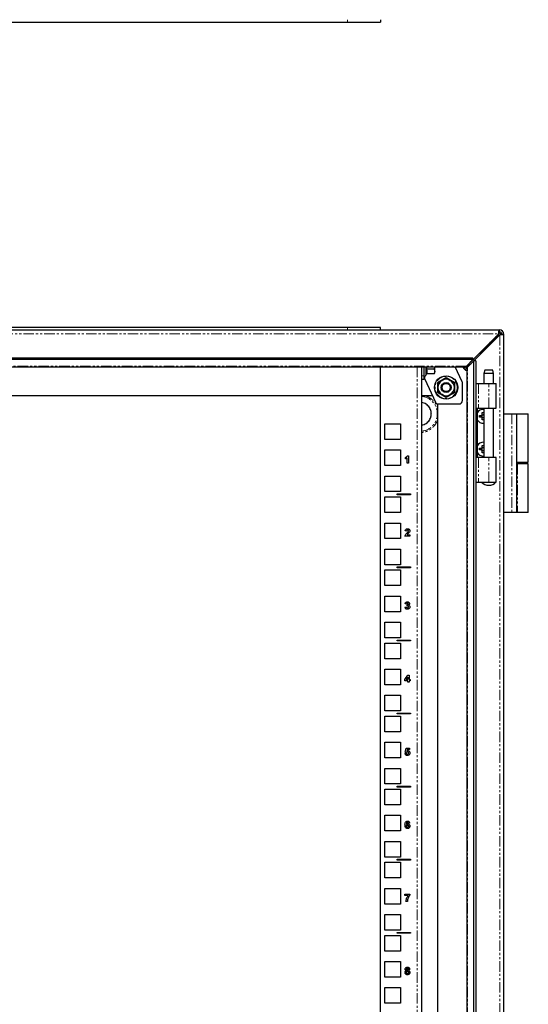
# Model space of a CAD drawing. Units: millimetres. Extents: x -156 to 1250, y -1578 to 1344.
# Drawn here: x 155 to 464, y -986 to -387 of the extents above; entities that cross this region are included whole.
import ezdxf

# ---------------------------------------------------------------- set-up
doc = ezdxf.new("R2010")
doc.units = ezdxf.units.MM
doc.linetypes.add('PHANTOM', pattern=[12.7, 6.35, -1.27, 1.27, -1.27, 1.27, -1.27])

msp = doc.modelspace()

# ---------------------------------------------------------------- linework, layer by layer
at = {"color": 7, "linetype": 'Continuous', "lineweight": 25}
for p, q in [((-55.75, -388.99), (354.25, -388.99)), ((354.25, -388.99), (374.25, -388.99)), ((374.25, -387.49), (374.25, -388.99)), ((354.27, -574.71), (-55.73, -574.71)), ((374.27, -574.71), (354.27, -574.71)), ((374.27, -576.21), (374.27, -574.71)), ((-148.03, -576.21), (446.57, -576.21)), ((446.24, -578.61), (428.64, -596.21)), ((429.27, -596.84), (446.87, -579.24)), ((444.36, -580.48), (444.98, -580.11)), ((445.86, -579.23), (444.98, -580.11)), ((445.37, -580.5), (446.24, -579.62)), ((445.67, -579.21), (445.64, -579.21)), ((445.67, -579.17), (445.67, -579.21)), ((446.27, -579.84), (446.27, -579.81)), ((446.57, -576.21), (446.57, -577.41)), ((446.57, -576.21), (446.87, -576.21)), ((446.57, -577.41), (446.87, -577.41)), ((448.07, -578.61), (448.07, -578.91)), ((448.07, -578.91), (449.27, -578.91)), ((449.27, -578.61), (449.27, -578.91)), ((449.27, -578.91), (449.27, -1573.51)), ((440.72, -584.69), (435.1, -590.31)), ((435.17, -590.38), (440.79, -584.76)), ((440.7, -584.71), (440.77, -584.71)), ((440.72, -584.69), (441.18, -583.67)), ((440.77, -584.71), (440.77, -584.78)), ((443.07, -582.02), (441.82, -583.27)), ((441.82, -583.03), (441.82, -583.27)), ((442.21, -583.66), (443.46, -582.4)), ((442.21, -583.66), (442.45, -583.66)), ((443.07, -582.02), (443.07, -581.77)), ((443.71, -582.4), (443.46, -582.4)), ((434.53, -590.31), (435.1, -590.31)), ((435.17, -590.38), (435.17, -590.95)), ((-131.9, -593.23), (430.45, -593.23)), ((430.45, -594.27), (-131.9, -594.27)), ((-127.9, -598.61), (426.45, -598.61)), ((374.27, -1553.81), (374.27, -598.61)), ((399.27, -598.61), (399.27, -604.21)), ((400.77, -598.61), (400.77, -604.21)), ((407.16, -598.61), (406.93, -600.09)), ((407.37, -601.54), (407.37, -598.61)), ((424.09, -607.81), (419.86, -598.61)), ((426.24, -598.61), (425.14, -599.7)), ((426.6, -598.28), (430.45, -594.27)), ((431.21, -595.03), (427.19, -598.88)), ((428.64, -596.21), (428.43, -596.37)), ((429.11, -597.04), (429.27, -596.84)), ((430.45, -594.27), (430.45, -593.23)), ((431.21, -1557.38), (431.21, -595.03)), ((432.25, -595.03), (431.21, -595.03)), ((432.25, -595.03), (432.25, -1557.38)), ((399.27, -604.21), (399.27, -606.21)), ((400.77, -604.21), (400.77, -606.21)), ((401.84, -603.94), (402.07, -603.3)), ((402.07, -603.3), (402.11, -603.12)), ((406.93, -600.09), (402.49, -600.09)), ((406.93, -602.98), (402.49, -602.98)), ((406.93, -600.09), (407.37, -601.54)), ((407.37, -601.54), (406.93, -602.98)), ((406.93, -602.98), (407.37, -602.21)), ((407.37, -602.21), (407.37, -601.54)), ((425.78, -600.34), (426.87, -599.24)), ((426.87, -599.03), (426.87, -1553.38)), ((437.73, -600.71), (437.19, -602.71)), ((437.19, -602.71), (437.19, -608.71)), ((443.19, -602.71), (437.19, -602.71)), ((440.19, -600.71), (437.73, -600.71)), ((442.65, -600.71), (440.19, -600.71)), ((443.19, -602.71), (442.65, -600.71)), ((443.19, -608.71), (443.19, -602.71)), ((399.27, -606.21), (399.27, -1546.21)), ((399.27, -606.21), (400.77, -606.21)), ((401.37, -606.21), (400.77, -606.21)), ((401.37, -606.21), (407.74, -620.04)), ((424.27, -619.21), (424.27, -608.64)), ((432.25, -608.71), (434.05, -608.71)), ((434.05, -608.71), (440.17, -608.71)), ((440.17, -608.71), (444.8, -608.71)), ((444.8, -623.71), (444.8, -608.71)), ((374.27, -616.21), (-75.73, -616.21)), ((404.27, -616.21), (399.27, -616.21)), ((409.27, -1531.21), (409.27, -621.21)), ((409.55, -621.21), (422.27, -621.21)), ((432.25, -623.71), (434.05, -623.71)), ((433.12, -623.71), (433.12, -653.71)), ((434.05, -623.71), (440.17, -623.71)), ((434.57, -628.19), (435.88, -628.19)), ((434.57, -629.22), (434.57, -628.19)), ((435.82, -629.22), (435.82, -628.19)), ((436.26, -626.51), (437.19, -626.51)), ((436.26, -627.82), (436.26, -626.51)), ((436.26, -627.76), (437.19, -627.76)), ((437.19, -623.71), (437.19, -653.71)), ((440.17, -623.71), (444.8, -623.71)), ((443.19, -653.71), (443.19, -623.71)), ((449.27, -627.21), (454.27, -627.21)), ((454.27, -627.21), (457.27, -627.21)), ((457.27, -687.21), (457.27, -627.21)), ((457.27, -627.21), (464.27, -627.21)), ((464.27, -656.71), (464.27, -627.21)), ((377.02, -642.81), (377.02, -633.31)), ((377.02, -633.31), (386.52, -633.31)), ((386.52, -633.31), (386.52, -642.81)), ((435.88, -629.22), (434.57, -629.22)), ((436.26, -630.91), (436.26, -629.59)), ((437.19, -629.65), (436.26, -629.65)), ((437.19, -630.91), (436.26, -630.91)), ((386.52, -642.81), (377.02, -642.81)), ((436.26, -646.51), (437.19, -646.51)), ((436.26, -647.82), (436.26, -646.51)), ((377.02, -658.68), (377.02, -649.18)), ((377.02, -649.18), (386.52, -649.18)), ((386.52, -649.18), (386.52, -658.68)), ((390.75, -652.68), (391.45, -652.68)), ((391.45, -652.68), (391.45, -657.18)), ((434.57, -648.19), (435.88, -648.19)), ((434.57, -649.22), (434.57, -648.19)), ((435.88, -649.22), (434.57, -649.22)), ((435.82, -649.22), (435.82, -648.19)), ((436.26, -647.76), (437.19, -647.76)), ((436.26, -650.91), (436.26, -649.59)), ((437.19, -649.65), (436.26, -649.65)), ((437.19, -650.91), (436.26, -650.91)), ((386.52, -658.68), (377.02, -658.68)), ((389.48, -654.7), (389.48, -653.84)), ((390.58, -657.18), (390.58, -653.98)), ((391.45, -657.18), (390.58, -657.18)), ((434.05, -653.71), (432.25, -653.71)), ((440.17, -653.71), (434.05, -653.71)), ((444.8, -653.71), (440.17, -653.71)), ((444.8, -668.71), (444.8, -653.71)), ((457.27, -656.71), (464.27, -656.71)), ((457.74, -657.71), (457.27, -657.71)), ((464.27, -657.71), (457.74, -657.71)), ((464.27, -687.21), (464.27, -657.71)), ((377.02, -674.56), (377.02, -665.06)), ((377.02, -665.06), (386.52, -665.06)), ((386.52, -665.06), (386.52, -674.56)), ((432.25, -668.71), (434.05, -668.71)), ((434.05, -668.71), (440.17, -668.71)), ((440.17, -668.71), (444.8, -668.71)), ((386.52, -674.56), (377.02, -674.56)), ((384.52, -675.91), (392.52, -675.91)), ((384.52, -676.41), (384.52, -675.91)), ((392.52, -676.41), (384.52, -676.41)), ((392.52, -675.91), (392.52, -676.41)), ((377.02, -687.26), (377.02, -677.76)), ((377.02, -677.76), (386.52, -677.76)), ((386.52, -677.76), (386.52, -687.26)), ((386.52, -687.26), (377.02, -687.26)), ((454.27, -687.21), (449.27, -687.21)), ((457.27, -687.21), (454.27, -687.21)), ((457.74, -687.21), (457.27, -687.21)), ((464.27, -687.21), (457.74, -687.21)), ((377.02, -703.13), (377.02, -693.63)), ((377.02, -693.63), (386.52, -693.63)), ((386.52, -693.63), (386.52, -703.13)), ((390.23, -698.57), (389.37, -698.49)), ((386.52, -703.13), (377.02, -703.13)), ((392.2, -701.63), (389.25, -701.63)), ((390.52, -700.77), (392.2, -700.77)), ((392.2, -700.77), (392.2, -701.63)), ((377.02, -719.01), (377.02, -709.51)), ((377.02, -709.51), (386.52, -709.51)), ((386.52, -709.51), (386.52, -719.01)), ((386.52, -719.01), (377.02, -719.01)), ((377.02, -731.71), (377.02, -722.21)), ((377.02, -722.21), (386.52, -722.21)), ((384.52, -720.36), (392.52, -720.36)), ((384.52, -720.86), (384.52, -720.36)), ((392.52, -720.86), (384.52, -720.86)), ((386.52, -722.21), (386.52, -731.71)), ((392.52, -720.36), (392.52, -720.86)), ((386.52, -731.71), (377.02, -731.71)), ((377.02, -747.58), (377.02, -738.08)), ((377.02, -738.08), (386.52, -738.08)), ((386.52, -738.08), (386.52, -747.58)), ((386.52, -747.58), (377.02, -747.58)), ((389.25, -744.8), (390.12, -744.7)), ((390.23, -742.91), (389.37, -742.78)), ((390.47, -744.07), (390.55, -743.37)), ((377.02, -763.46), (377.02, -753.96)), ((377.02, -753.96), (386.52, -753.96)), ((386.52, -753.96), (386.52, -763.46)), ((386.52, -763.46), (377.02, -763.46)), ((384.52, -764.81), (392.52, -764.81)), ((384.52, -765.31), (384.52, -764.81)), ((392.52, -765.31), (384.52, -765.31)), ((392.52, -764.81), (392.52, -765.31)), ((377.02, -776.16), (377.02, -766.66)), ((377.02, -766.66), (386.52, -766.66)), ((386.52, -766.66), (386.52, -776.16)), ((386.52, -776.16), (377.02, -776.16)), ((377.02, -792.03), (377.02, -782.53)), ((377.02, -782.53), (386.52, -782.53)), ((386.52, -782.53), (386.52, -792.03)), ((389.14, -788.86), (391.04, -786.09)), ((389.14, -789.61), (389.14, -788.86)), ((390.93, -789.61), (389.14, -789.61)), ((389.9, -788.86), (390.93, -787.36)), ((390.93, -788.86), (389.9, -788.86)), ((390.93, -787.36), (390.93, -788.86)), ((390.93, -790.53), (390.93, -789.61)), ((391.79, -790.53), (390.93, -790.53)), ((391.04, -786.09), (391.79, -786.09)), ((391.79, -786.09), (391.79, -788.86)), ((391.79, -788.86), (392.37, -788.86)), ((392.37, -789.61), (391.79, -789.61)), ((391.79, -789.61), (391.79, -790.53)), ((392.37, -788.86), (392.37, -789.61)), ((386.52, -792.03), (377.02, -792.03)), ((377.02, -807.91), (377.02, -798.41)), ((377.02, -798.41), (386.52, -798.41)), ((386.52, -798.41), (386.52, -807.91)), ((386.52, -807.91), (377.02, -807.91)), ((377.02, -820.61), (377.02, -811.11)), ((377.02, -811.11), (386.52, -811.11)), ((384.52, -809.26), (392.52, -809.26)), ((384.52, -809.76), (384.52, -809.26)), ((392.52, -809.76), (384.52, -809.76)), ((386.52, -811.11), (386.52, -820.61)), ((392.52, -809.26), (392.52, -809.76)), ((386.52, -820.61), (377.02, -820.61)), ((377.02, -836.48), (377.02, -826.98)), ((377.02, -826.98), (386.52, -826.98)), ((386.52, -826.98), (386.52, -836.48)), ((389.37, -833.03), (389.89, -830.54)), ((389.89, -830.54), (392.08, -830.54)), ((390.58, -831.4), (390.41, -832.21)), ((392.08, -831.4), (390.58, -831.4)), ((392.08, -830.54), (392.08, -831.4)), ((386.52, -836.48), (377.02, -836.48)), ((389.25, -833.69), (390, -833.6)), ((390.12, -833.14), (389.37, -833.03)), ((377.02, -852.36), (377.02, -842.86)), ((377.02, -842.86), (386.52, -842.86)), ((386.52, -842.86), (386.52, -852.36)), ((386.52, -852.36), (377.02, -852.36)), ((377.02, -865.06), (377.02, -855.56)), ((377.02, -855.56), (386.52, -855.56)), ((384.52, -853.71), (392.52, -853.71)), ((384.52, -854.21), (384.52, -853.71)), ((392.52, -854.21), (384.52, -854.21)), ((386.52, -855.56), (386.52, -865.06)), ((392.52, -853.71), (392.52, -854.21)), ((386.52, -865.06), (377.02, -865.06)), ((377.02, -880.93), (377.02, -871.43)), ((377.02, -871.43), (386.52, -871.43)), ((386.52, -871.43), (386.52, -880.93)), ((392.08, -876.11), (391.22, -876.2)), ((386.52, -880.93), (377.02, -880.93)), ((377.02, -896.81), (377.02, -887.31)), ((377.02, -887.31), (386.52, -887.31)), ((386.52, -887.31), (386.52, -896.81)), ((386.52, -896.81), (377.02, -896.81)), ((384.52, -898.16), (392.52, -898.16)), ((384.52, -898.66), (384.52, -898.16)), ((392.52, -898.16), (392.52, -898.66)), ((377.02, -909.51), (377.02, -900.01)), ((377.02, -900.01), (386.52, -900.01)), ((392.52, -898.66), (384.52, -898.66)), ((386.52, -900.01), (386.52, -909.51)), ((386.52, -909.51), (377.02, -909.51)), ((377.02, -925.38), (377.02, -915.88)), ((377.02, -915.88), (386.52, -915.88)), ((386.52, -915.88), (386.52, -925.38)), ((389.25, -919.44), (392.2, -919.44)), ((389.25, -920.3), (389.25, -919.44)), ((391.22, -920.3), (389.25, -920.3)), ((392.2, -919.44), (392.2, -920.07)), ((386.52, -925.38), (377.02, -925.38)), ((390.7, -923.88), (389.83, -923.88)), ((377.02, -941.26), (377.02, -931.76)), ((377.02, -931.76), (386.52, -931.76)), ((386.52, -931.76), (386.52, -941.26)), ((386.52, -941.26), (377.02, -941.26)), ((377.02, -953.96), (377.02, -944.46)), ((377.02, -944.46), (386.52, -944.46)), ((384.52, -942.61), (392.52, -942.61)), ((384.52, -943.11), (384.52, -942.61)), ((392.52, -943.11), (384.52, -943.11)), ((386.52, -944.46), (386.52, -953.96)), ((392.52, -942.61), (392.52, -943.11)), ((386.52, -953.96), (377.02, -953.96)), ((377.02, -969.83), (377.02, -960.33)), ((377.02, -960.33), (386.52, -960.33)), ((386.52, -960.33), (386.52, -969.83)), ((386.52, -969.83), (377.02, -969.83)), ((377.02, -985.71), (377.02, -976.21)), ((377.02, -976.21), (386.52, -976.21)), ((386.52, -976.21), (386.52, -985.71)), ((386.52, -985.71), (377.02, -985.71))]:
    msp.add_line(p, q, dxfattribs=at)
at = {"color": 7, "linetype": 'PHANTOM', "lineweight": 18}
for p, q in [((354.25, -388.99), (354.25, -387.49)), ((354.27, -576.21), (354.27, -574.71)), ((-147.69, -578.61), (446.24, -578.61)), ((444.74, -580.11), (444.98, -580.11)), ((445.37, -580.5), (445.37, -580.74)), ((446.87, -579.24), (446.87, -1573.17)), ((440.16, -584.69), (440.72, -584.69)), ((440.79, -584.76), (440.79, -585.32)), ((426.6, -598.28), (-128.06, -598.28)), ((396.67, -598.61), (396.67, -1553.81)), ((401.84, -603.94), (401.84, -598.61)), ((402.07, -600.26), (402.24, -598.61)), ((402.62, -598.61), (402.49, -600.09)), ((427.19, -1553.54), (427.19, -598.88)), ((428.64, -596.21), (428.59, -596.21)), ((429.27, -596.89), (429.27, -596.84)), ((400.77, -604.21), (399.27, -604.21)), ((401.37, -604.3), (401.37, -606.21)), ((409.04, -611.21), (409.02, -608.17)), ((419.53, -608.17), (419.51, -611.21)), ((434.05, -608.71), (434.05, -623.71)), ((440.17, -623.71), (440.17, -608.71)), ((409.02, -614.24), (409.04, -611.21)), ((419.51, -611.21), (419.53, -614.24)), ((454.27, -627.21), (454.27, -687.21)), ((434.05, -653.71), (434.05, -668.71)), ((440.17, -668.71), (440.17, -653.71)), ((457.74, -657.71), (457.74, -687.21))]:
    msp.add_line(p, q, dxfattribs=at)
at = {"color": 7, "linetype": 'Continuous', "lineweight": 25, "flags": 128}
for points in [[(431.4, -594.71), (431.4, -594.71), (430.77, -594.08)], [(406.14, -616.57), (405.25, -616.3), (404.27, -616.21)]]:
    msp.add_lwpolyline(points, dxfattribs=at)
at = {"color": 7, "linetype": 'Continuous', "lineweight": 25}
for radius in [7.1, 3, 2.5]:
    msp.add_circle((414.27, -611.21), radius, dxfattribs=at)
at = {"color": 7, "linetype": 'PHANTOM', "lineweight": 18}
msp.add_circle((414.27, -611.21), 6.73, dxfattribs=at)
at = {"color": 7, "linetype": 'Continuous', "lineweight": 25}
for centre, radius, start, end in [((445.67, -579.81), 0.6, 0, 90), ((445.67, -579.81), 2.1, 19.94731, 70.06664), ((446.87, -578.61), 2.4, 0, 90), ((446.87, -578.61), 1.2, 0, 90), ((428.27, -597.21), 4, 200.48732, 249.51268), ((401.32, -603.76), 0.55, 180, 340), ((414.27, -611.21), 5, 120, 180), ((414.27, -611.21), 5, 60, 120), ((414.27, -611.21), 5, 360, 60), ((422.27, -608.64), 2, 360, 24.70243), ((414.27, -611.21), 5, 180, 240), ((414.27, -611.21), 5, 240, 300), ((414.27, -611.21), 5, 300, 360), ((409.55, -619.21), 2, 204.70243, 270), ((422.27, -619.21), 2, 270, 360), ((436.77, -628.71), 4.2, 84.28744, 150.39552), ((436.77, -628.71), 1.03, 120.11233, 149.88767), ((436.77, -628.71), 0.851, 142.7589, 217.2411), ((436.77, -628.71), 0.851, 127.2411, 142.7589), ((436.77, -628.71), 0.851, 60.5768, 127.2411), ((436.77, -628.71), 4.2, 209.60448, 275.71256), ((436.77, -628.71), 1.03, 210.11233, 239.88767), ((436.77, -628.71), 0.851, 217.2411, 232.7589), ((436.77, -628.71), 0.851, 232.7589, 299.4232), ((436.77, -648.71), 4.2, 84.28744, 150.39552), ((436.77, -648.71), 4.2, 209.60448, 275.71256), ((436.77, -648.71), 1.03, 120.11233, 149.88767), ((436.77, -648.71), 1.03, 210.11233, 239.88767), ((436.77, -648.71), 0.851, 142.7589, 217.2411), ((436.77, -648.71), 0.851, 127.2411, 142.7589), ((436.77, -648.71), 0.851, 217.2411, 232.7589), ((436.77, -648.71), 0.851, 60.5768, 127.2411), ((436.77, -648.71), 0.851, 232.7589, 299.4232), ((440.19, -664.87), 5.84, 221.15187, 318.87626)]:
    msp.add_arc(centre, radius, start, end, dxfattribs=at)
at = {"color": 7, "linetype": 'PHANTOM', "lineweight": 18}
for radius, start, end in [(10.65, 275.38613, 84.61387), (7.03, 278.18183, 81.81817)]:
    msp.add_arc((398.27, -627.21), radius, start, end, dxfattribs=at)
at = {"color": 7, "linetype": 'Continuous', "lineweight": 25}
for points, knots in [([(444.98, -580.11), (444.8, -580.31), (444.44, -580.71), (443.8, -581.39), (443.35, -581.78), (443.07, -582.02)], [0, 0, 0, 0, 0.2854577, 0.5706737, 1, 1, 1, 1]), ([(443.46, -582.4), (443.62, -582.22), (443.92, -581.86), (444.56, -581.22), (445.07, -580.77), (445.37, -580.5)], [0, 0, 0, 0, 0.2854577, 0.5706737, 1, 1, 1, 1]), ([(445.37, -580.5), (445.26, -580.67), (445.13, -580.88), (445.01, -581.09), (444.99, -581.13)], [0, 0, 0, 0, 0.834852, 1, 1, 1, 1]), ([(446.61, -577.96), (446.62, -577.89), (446.67, -577.69), (446.74, -577.46), (446.79, -577.43), (446.82, -577.41)], [0, 0, 0, 0, 0.207833, 0.603917, 1, 1, 1, 1]), ([(448.07, -578.66), (448.05, -578.68), (448.02, -578.74), (447.8, -578.81), (447.59, -578.85), (447.53, -578.87)], [0, 0, 0, 0, 0.399337, 0.798674, 1, 1, 1, 1]), ([(440.72, -584.69), (440.82, -584.55), (441, -584.28), (441.37, -583.78), (441.64, -583.47), (441.82, -583.27)], [0, 0, 0, 0, 0.2586497, 0.5172439, 1, 1, 1, 1]), ([(441.82, -584.3), (441.54, -584.42), (441.2, -584.58), (440.85, -584.73), (440.79, -584.76)], [0, 0, 0, 0, 0.826736, 1, 1, 1, 1]), ([(442.21, -583.66), (442.1, -583.76), (441.9, -583.95), (441.49, -584.27), (441.17, -584.49), (440.98, -584.63)], [0, 0, 0, 0, 0.2939814, 0.5878998, 1, 1, 1, 1]), ([(428.64, -596.21), (428.46, -596.52), (428.09, -597.14), (427.55, -597.93), (427, -598.5), (426.63, -598.57), (426.45, -598.61)], [0, 0, 0, 0, 0.24842, 0.497024, 0.74563, 1, 1, 1, 1]), ([(426.45, -598.61), (426.46, -598.6), (426.5, -598.59), (426.55, -598.48), (426.58, -598.35), (426.6, -598.28)], [0, 0, 0, 0, 0.319966, 0.654648, 1, 1, 1, 1]), ([(426.87, -599.03), (426.91, -598.85), (426.98, -598.49), (427.53, -597.94), (428.32, -597.4), (428.95, -597.03), (429.27, -596.84)], [0, 0, 0, 0, 0.24842, 0.497024, 0.74563, 1, 1, 1, 1]), ([(427.19, -598.88), (427.13, -598.89), (427.01, -598.93), (426.9, -598.98), (426.88, -599.01), (426.87, -599.03)], [0, 0, 0, 0, 0.319966, 0.6546476, 1, 1, 1, 1]), ([(402.49, -600.09), (402.45, -600.1), (402.35, -600.1), (402.23, -600.14), (402.13, -600.19), (402.09, -600.23), (402.07, -600.26)], [0, 0, 0, 0, 0.2308618, 0.4994943, 0.7498537, 1, 1, 1, 1]), ([(402.49, -602.98), (402.45, -602.98), (402.35, -602.99), (402.23, -603.07), (402.13, -603.18), (402.09, -603.26), (402.07, -603.3)], [0, 0, 0, 0, 0.230862, 0.499494, 0.749854, 1, 1, 1, 1]), ([(409.27, -608.32), (409.67, -608.09), (410.48, -607.62), (411.34, -607.13), (411.77, -606.88)], [0, 0, 0, 0, 0.492264, 1, 1, 1, 1]), ([(409.27, -608.32), (409.27, -608.78), (409.27, -609.71), (409.27, -610.7), (409.27, -611.21)], [0, 0, 0, 0, 0.492264, 1, 1, 1, 1]), ([(411.77, -606.88), (412.44, -606.49), (413.29, -606), (414.09, -605.54), (414.27, -605.43)], [0, 0, 0, 0, 0.7761267, 1, 1, 1, 1]), ([(414.27, -605.43), (414.67, -605.66), (415.48, -606.13), (416.34, -606.62), (416.77, -606.88)], [0, 0, 0, 0, 0.492264, 1, 1, 1, 1]), ([(416.77, -606.88), (417.44, -607.26), (418.29, -607.75), (419.09, -608.22), (419.27, -608.32)], [0, 0, 0, 0, 0.776127, 1, 1, 1, 1]), ([(419.27, -608.32), (419.27, -608.78), (419.27, -609.71), (419.27, -610.7), (419.27, -611.21)], [0, 0, 0, 0, 0.492264, 1, 1, 1, 1]), ([(409.27, -611.21), (409.27, -611.97), (409.27, -612.96), (409.27, -613.89), (409.27, -614.09)], [0, 0, 0, 0, 0.776127, 1, 1, 1, 1]), ([(411.77, -615.54), (411.11, -615.15), (410.25, -614.66), (409.45, -614.2), (409.27, -614.09)], [0, 0, 0, 0, 0.776127, 1, 1, 1, 1]), ([(414.27, -616.98), (413.87, -616.75), (413.07, -616.28), (412.21, -615.79), (411.77, -615.54)], [0, 0, 0, 0, 0.492264, 1, 1, 1, 1]), ([(416.77, -615.54), (416.11, -615.92), (415.25, -616.41), (414.45, -616.88), (414.27, -616.98)], [0, 0, 0, 0, 0.776127, 1, 1, 1, 1]), ([(419.27, -614.09), (418.87, -614.32), (418.07, -614.79), (417.21, -615.29), (416.77, -615.54)], [0, 0, 0, 0, 0.4922641, 1, 1, 1, 1]), ([(419.27, -611.21), (419.27, -611.97), (419.27, -612.96), (419.27, -613.89), (419.27, -614.09)], [0, 0, 0, 0, 0.776127, 1, 1, 1, 1]), ([(399.27, -633.98), (399.81, -633.92), (400.81, -633.8), (402.12, -633.06), (403.23, -632.17), (404.14, -631.05), (404.98, -629.43), (405.41, -627.21), (404.98, -624.98), (404.14, -623.36), (403.23, -622.24), (402.12, -621.35), (400.81, -620.61), (399.81, -620.49), (399.27, -620.43)], [0, 0, 0, 0, 0.080562, 0.151652, 0.224251, 0.29685, 0.36794, 0.5, 0.63206, 0.70315, 0.775749, 0.848348, 0.919438, 1, 1, 1, 1]), ([(436.1, -628.19), (436.05, -628.19), (435.98, -628.19), (435.91, -628.19), (435.88, -628.19)], [0, 0, 0, 0, 0.6316551, 1, 1, 1, 1]), ([(436.26, -627.82), (436.26, -627.87), (436.26, -627.94), (436.26, -628.01), (436.26, -628.03)], [0, 0, 0, 0, 0.761931, 1, 1, 1, 1]), ([(435.88, -629.22), (435.94, -629.22), (436.01, -629.22), (436.08, -629.22), (436.1, -629.22)], [0, 0, 0, 0, 0.761931, 1, 1, 1, 1]), ([(436.26, -629.38), (436.26, -629.43), (436.26, -629.5), (436.26, -629.57), (436.26, -629.59)], [0, 0, 0, 0, 0.631655, 1, 1, 1, 1]), ([(389.48, -653.84), (389.72, -653.72), (390.14, -653.51), (390.57, -653.09), (390.7, -652.79), (390.75, -652.68)], [0, 0, 0, 0, 0.4511, 0.792043, 1, 1, 1, 1]), ([(436.1, -648.19), (436.05, -648.19), (435.98, -648.19), (435.91, -648.19), (435.88, -648.19)], [0, 0, 0, 0, 0.631655, 1, 1, 1, 1]), ([(435.88, -649.22), (435.94, -649.22), (436.01, -649.22), (436.08, -649.22), (436.1, -649.22)], [0, 0, 0, 0, 0.761931, 1, 1, 1, 1]), ([(436.26, -647.82), (436.26, -647.87), (436.26, -647.94), (436.26, -648.01), (436.26, -648.03)], [0, 0, 0, 0, 0.761931, 1, 1, 1, 1]), ([(436.26, -649.38), (436.26, -649.43), (436.26, -649.5), (436.26, -649.57), (436.26, -649.59)], [0, 0, 0, 0, 0.631655, 1, 1, 1, 1]), ([(390.58, -653.98), (390.46, -654.09), (390.24, -654.3), (389.86, -654.54), (389.61, -654.65), (389.48, -654.7)], [0, 0, 0, 0, 0.378674, 0.686209, 1, 1, 1, 1]), ([(437.57, -668.71), (437.66, -668.71), (438.12, -668.71), (439.22, -668.71), (440.71, -668.71), (442.16, -668.71), (443.38, -668.71), (444.24, -668.71), (444.56, -668.71), (444.59, -668.71), (444.59, -668.71)], [0, 0, 0, 0, 0.039955, 0.19202, 0.344085, 0.496151, 0.648216, 0.800281, 0.952346, 1, 1, 1, 1]), ([(389.25, -701.63), (389.31, -701.37), (389.45, -700.76), (390, -700.18), (390.36, -699.83), (390.47, -699.72)], [0, 0, 0, 0, 0.340366, 0.796753, 1, 1, 1, 1]), ([(389.37, -698.49), (389.4, -698.28), (389.45, -697.94), (389.71, -697.53), (390.03, -697.29), (390.41, -697.15), (390.68, -697.14), (390.81, -697.13)], [0, 0, 0, 0, 0.284287, 0.459612, 0.635384, 0.817217, 1, 1, 1, 1]), ([(390.8, -697.88), (390.72, -697.89), (390.58, -697.9), (390.43, -698), (390.31, -698.15), (390.25, -698.35), (390.24, -698.5), (390.23, -698.57)], [0, 0, 0, 0, 0.234798, 0.391293, 0.54787, 0.785539, 1, 1, 1, 1]), ([(390.47, -699.72), (390.59, -699.6), (390.77, -699.43), (391, -699.19), (391.11, -699.06), (391.16, -698.99)], [0, 0, 0, 0, 0.499033, 0.749009, 1, 1, 1, 1]), ([(391.76, -699.48), (391.65, -699.61), (391.42, -699.86), (390.97, -700.24), (390.69, -700.57), (390.52, -700.77)], [0, 0, 0, 0, 0.281571, 0.56224, 1, 1, 1, 1]), ([(391.33, -698.47), (391.33, -698.38), (391.32, -698.24), (391.22, -698.06), (391.1, -697.95), (390.95, -697.89), (390.85, -697.88), (390.8, -697.88)], [0, 0, 0, 0, 0.292486, 0.47486, 0.658074, 0.830117, 1, 1, 1, 1]), ([(390.81, -697.13), (391.04, -697.15), (391.41, -697.18), (391.83, -697.46), (392.09, -697.78), (392.19, -698.1), (392.19, -698.3), (392.2, -698.36)], [0, 0, 0, 0, 0.324165, 0.521771, 0.719324, 0.914306, 1, 1, 1, 1]), ([(391.16, -698.99), (391.2, -698.92), (391.28, -698.79), (391.32, -698.61), (391.33, -698.5), (391.33, -698.47)], [0, 0, 0, 0, 0.424454, 0.852393, 1, 1, 1, 1]), ([(392.2, -698.36), (392.18, -698.52), (392.15, -698.88), (391.94, -699.25), (391.79, -699.44), (391.76, -699.48)], [0, 0, 0, 0, 0.410223, 0.864351, 1, 1, 1, 1]), ([(389.37, -742.78), (389.41, -742.59), (389.49, -742.27), (389.76, -741.91), (390.08, -741.7), (390.42, -741.59), (390.64, -741.58), (390.72, -741.58)], [0, 0, 0, 0, 0.2944322, 0.4822273, 0.6698996, 0.8718287, 1, 1, 1, 1]), ([(390.73, -742.33), (390.67, -742.34), (390.55, -742.35), (390.41, -742.45), (390.3, -742.6), (390.25, -742.76), (390.24, -742.87), (390.23, -742.91)], [0, 0, 0, 0, 0.215484, 0.414094, 0.593248, 0.872233, 1, 1, 1, 1]), ([(390.72, -741.58), (390.89, -741.59), (391.16, -741.62), (391.49, -741.78), (391.64, -741.92), (391.71, -741.99)], [0, 0, 0, 0, 0.457814, 0.720505, 1, 1, 1, 1]), ([(391.16, -742.81), (391.15, -742.73), (391.14, -742.6), (391.04, -742.45), (390.93, -742.37), (390.82, -742.34), (390.75, -742.33), (390.73, -742.33)], [0, 0, 0, 0, 0.332347, 0.526153, 0.72029, 0.904133, 1, 1, 1, 1]), ([(391.71, -741.99), (391.76, -742.04), (391.89, -742.2), (392.01, -742.46), (392.02, -742.66), (392.02, -742.74)], [0, 0, 0, 0, 0.276015, 0.718523, 1, 1, 1, 1]), ([(390.71, -746.14), (390.54, -746.13), (390.22, -746.1), (389.8, -745.87), (389.48, -745.53), (389.31, -745.16), (389.27, -744.9), (389.25, -744.8)], [0, 0, 0, 0, 0.231908, 0.439358, 0.646666, 0.863528, 1, 1, 1, 1]), ([(390.12, -744.7), (390.14, -744.81), (390.17, -745), (390.31, -745.22), (390.48, -745.35), (390.63, -745.38), (390.71, -745.39), (390.73, -745.39)], [0, 0, 0, 0, 0.344432, 0.55181, 0.76004, 0.951202, 1, 1, 1, 1]), ([(390.81, -744), (390.78, -744.01), (390.72, -744.01), (390.61, -744.03), (390.52, -744.05), (390.47, -744.07)], [0, 0, 0, 0, 0.250754, 0.501709, 1, 1, 1, 1]), ([(390.55, -743.37), (390.64, -743.37), (390.79, -743.36), (390.97, -743.26), (391.08, -743.14), (391.15, -742.99), (391.15, -742.87), (391.16, -742.81)], [0, 0, 0, 0, 0.295295, 0.465671, 0.636361, 0.810438, 1, 1, 1, 1]), ([(392.2, -744.73), (392.18, -744.9), (392.15, -745.24), (391.87, -745.66), (391.49, -745.97), (391.08, -746.12), (390.81, -746.13), (390.71, -746.14)], [0, 0, 0, 0, 0.222881, 0.44395, 0.640596, 0.864159, 1, 1, 1, 1]), ([(390.73, -745.39), (390.79, -745.38), (390.93, -745.37), (391.11, -745.26), (391.25, -745.09), (391.32, -744.88), (391.33, -744.74), (391.33, -744.68)], [0, 0, 0, 0, 0.191408, 0.383977, 0.597855, 0.81601, 1, 1, 1, 1]), ([(391.33, -744.68), (391.32, -744.58), (391.31, -744.41), (391.2, -744.2), (391.06, -744.07), (390.92, -744.01), (390.84, -744.01), (390.81, -744)], [0, 0, 0, 0, 0.3125987, 0.5276431, 0.7431608, 0.8960356, 1, 1, 1, 1]), ([(392.02, -742.74), (392.01, -742.86), (391.98, -743.1), (391.75, -743.45), (391.51, -743.6), (391.38, -743.68)], [0, 0, 0, 0, 0.308912, 0.60301, 1, 1, 1, 1]), ([(391.38, -743.68), (391.5, -743.72), (391.76, -743.8), (392.02, -744.08), (392.17, -744.4), (392.19, -744.62), (392.2, -744.73)], [0, 0, 0, 0, 0.277119, 0.543712, 0.775926, 1, 1, 1, 1]), ([(390.41, -832.21), (390.47, -832.17), (390.59, -832.11), (390.78, -832.05), (390.9, -832.04), (390.96, -832.04)], [0, 0, 0, 0, 0.387811, 0.688975, 1, 1, 1, 1]), ([(390.96, -832.04), (391.13, -832.06), (391.45, -832.09), (391.84, -832.37), (392.11, -832.73), (392.24, -833.12), (392.25, -833.39), (392.25, -833.5)], [0, 0, 0, 0, 0.233958, 0.439134, 0.633119, 0.84566, 1, 1, 1, 1]), ([(390.73, -835.04), (390.56, -835.03), (390.24, -835.01), (389.82, -834.79), (389.5, -834.46), (389.32, -834.08), (389.27, -833.81), (389.25, -833.69)], [0, 0, 0, 0, 0.229097, 0.429778, 0.630439, 0.83927, 1, 1, 1, 1]), ([(390, -833.6), (390.03, -833.73), (390.08, -833.93), (390.28, -834.15), (390.48, -834.27), (390.62, -834.28), (390.69, -834.29)], [0, 0, 0, 0, 0.364805, 0.589267, 0.814348, 1, 1, 1, 1]), ([(390.75, -832.79), (390.67, -832.8), (390.5, -832.82), (390.28, -832.96), (390.18, -833.08), (390.12, -833.14)], [0, 0, 0, 0, 0.340811, 0.68355, 1, 1, 1, 1]), ([(390.69, -834.29), (390.78, -834.28), (390.94, -834.27), (391.15, -834.15), (391.3, -833.98), (391.38, -833.76), (391.38, -833.6), (391.39, -833.52)], [0, 0, 0, 0, 0.215496, 0.41039, 0.60556, 0.781153, 1, 1, 1, 1]), ([(391.93, -834.46), (391.82, -834.59), (391.58, -834.85), (391.13, -835.02), (390.84, -835.03), (390.73, -835.04)], [0, 0, 0, 0, 0.363804, 0.759917, 1, 1, 1, 1]), ([(391.39, -833.52), (391.38, -833.41), (391.37, -833.24), (391.27, -833.02), (391.13, -832.89), (390.95, -832.8), (390.82, -832.79), (390.75, -832.79)], [0, 0, 0, 0, 0.287645, 0.468029, 0.649904, 0.819467, 1, 1, 1, 1]), ([(392.25, -833.5), (392.24, -833.67), (392.22, -833.92), (392.08, -834.24), (391.98, -834.39), (391.93, -834.46)], [0, 0, 0, 0, 0.488993, 0.74072, 1, 1, 1, 1]), ([(389.25, -877.24), (389.27, -876.91), (389.29, -876.37), (389.51, -875.69), (389.86, -875.26), (390.29, -875), (390.64, -874.94), (390.82, -874.93), (390.85, -874.93)], [0, 0, 0, 0, 0.317337, 0.509938, 0.669411, 0.829152, 0.974275, 1, 1, 1, 1]), ([(390.78, -879.49), (390.61, -879.47), (390.27, -879.44), (389.84, -879.16), (389.49, -878.74), (389.28, -878.08), (389.26, -877.55), (389.25, -877.24)], [0, 0, 0, 0, 0.165239, 0.33589, 0.48354, 0.697006, 1, 1, 1, 1]), ([(390.73, -875.68), (390.68, -875.69), (390.56, -875.7), (390.39, -875.81), (390.23, -875.99), (390.1, -876.4), (390.07, -876.74), (390.05, -876.98)], [0, 0, 0, 0, 0.109006, 0.218562, 0.363064, 0.556189, 1, 1, 1, 1]), ([(390.05, -876.98), (390.11, -876.93), (390.24, -876.79), (390.52, -876.63), (390.75, -876.61), (390.87, -876.6)], [0, 0, 0, 0, 0.251886, 0.616845, 1, 1, 1, 1]), ([(390.12, -878), (390.13, -877.9), (390.14, -877.73), (390.26, -877.54), (390.41, -877.42), (390.57, -877.36), (390.68, -877.36), (390.72, -877.35)], [0, 0, 0, 0, 0.31494, 0.495771, 0.675955, 0.870292, 1, 1, 1, 1]), ([(390.76, -878.74), (390.68, -878.73), (390.52, -878.71), (390.32, -878.57), (390.17, -878.37), (390.12, -878.17), (390.12, -878.04), (390.12, -878)], [0, 0, 0, 0, 0.231919, 0.441546, 0.656759, 0.893017, 1, 1, 1, 1]), ([(390.72, -877.35), (390.81, -877.36), (390.96, -877.38), (391.14, -877.5), (391.27, -877.66), (391.32, -877.86), (391.33, -878), (391.33, -878.07)], [0, 0, 0, 0, 0.238245, 0.420195, 0.602959, 0.818801, 1, 1, 1, 1]), ([(391.22, -876.2), (391.2, -876.12), (391.18, -875.98), (391.08, -875.82), (390.96, -875.73), (390.84, -875.69), (390.76, -875.68), (390.73, -875.68)], [0, 0, 0, 0, 0.320429, 0.514672, 0.710188, 0.88595, 1, 1, 1, 1]), ([(391.33, -878.07), (391.33, -878.16), (391.32, -878.32), (391.24, -878.52), (391.11, -878.64), (390.95, -878.72), (390.83, -878.73), (390.76, -878.74)], [0, 0, 0, 0, 0.286842, 0.462122, 0.638981, 0.80062, 1, 1, 1, 1]), ([(392.2, -878.02), (392.18, -878.24), (392.15, -878.61), (391.86, -879.05), (391.51, -879.34), (391.13, -879.47), (390.88, -879.48), (390.78, -879.49)], [0, 0, 0, 0, 0.285167, 0.479102, 0.672951, 0.867053, 1, 1, 1, 1]), ([(390.85, -874.93), (391.02, -874.95), (391.31, -874.97), (391.67, -875.21), (391.93, -875.54), (392.04, -875.87), (392.07, -876.07), (392.08, -876.11)], [0, 0, 0, 0, 0.270725, 0.469345, 0.667757, 0.941907, 1, 1, 1, 1]), ([(390.87, -876.6), (391.04, -876.62), (391.37, -876.66), (391.77, -876.94), (392.06, -877.3), (392.18, -877.68), (392.19, -877.93), (392.2, -878.02)], [0, 0, 0, 0, 0.234401, 0.458593, 0.659393, 0.866899, 1, 1, 1, 1]), ([(389.83, -923.88), (389.86, -923.55), (389.92, -922.88), (390.32, -921.63), (390.86, -920.83), (391.22, -920.3)], [0, 0, 0, 0, 0.257796, 0.515511, 1, 1, 1, 1]), ([(392.2, -920.07), (391.98, -920.34), (391.35, -921.12), (390.82, -922.46), (390.73, -923.51), (390.7, -923.88)], [0, 0, 0, 0, 0.242195, 0.72858, 1, 1, 1, 1]), ([(389.37, -964.97), (389.38, -964.82), (389.41, -964.52), (389.66, -964.18), (390.01, -963.94), (390.37, -963.84), (390.63, -963.83), (390.72, -963.83)], [0, 0, 0, 0, 0.231532, 0.438571, 0.614754, 0.854037, 1, 1, 1, 1]), ([(390.72, -963.83), (390.97, -963.85), (391.34, -963.88), (391.76, -964.15), (391.98, -964.45), (392.07, -964.74), (392.08, -964.92), (392.08, -964.97)], [0, 0, 0, 0, 0.359872, 0.549852, 0.740138, 0.917406, 1, 1, 1, 1]), ([(389.25, -967.03), (389.27, -966.86), (389.3, -966.56), (389.53, -966.19), (389.78, -965.99), (389.96, -965.91), (390.02, -965.88)], [0, 0, 0, 0, 0.347213, 0.604941, 0.863118, 1, 1, 1, 1]), ([(389.73, -968.07), (389.61, -967.95), (389.39, -967.73), (389.27, -967.34), (389.26, -967.11), (389.25, -967.03)], [0, 0, 0, 0, 0.4140754, 0.7951213, 1, 1, 1, 1]), ([(390.02, -965.88), (389.9, -965.83), (389.7, -965.73), (389.49, -965.47), (389.38, -965.22), (389.37, -965.05), (389.37, -964.97)], [0, 0, 0, 0, 0.324196, 0.567174, 0.808933, 1, 1, 1, 1]), ([(390.75, -968.39), (390.63, -968.38), (390.34, -968.37), (389.99, -968.25), (389.79, -968.11), (389.73, -968.07)], [0, 0, 0, 0, 0.316319, 0.807935, 1, 1, 1, 1]), ([(390.12, -966.94), (390.13, -966.84), (390.15, -966.66), (390.27, -966.46), (390.4, -966.33), (390.55, -966.26), (390.66, -966.26), (390.72, -966.25)], [0, 0, 0, 0, 0.29761, 0.518456, 0.673215, 0.828315, 1, 1, 1, 1]), ([(390.74, -967.7), (390.67, -967.69), (390.53, -967.68), (390.36, -967.57), (390.23, -967.42), (390.13, -967.21), (390.12, -967.04), (390.12, -966.94)], [0, 0, 0, 0, 0.185553, 0.372665, 0.536428, 0.731346, 1, 1, 1, 1]), ([(390.23, -965.04), (390.24, -964.97), (390.25, -964.84), (390.34, -964.69), (390.46, -964.58), (390.6, -964.53), (390.69, -964.53), (390.73, -964.52)], [0, 0, 0, 0, 0.262717, 0.459903, 0.657323, 0.843024, 1, 1, 1, 1]), ([(390.72, -965.56), (390.65, -965.56), (390.53, -965.55), (390.39, -965.46), (390.3, -965.35), (390.24, -965.2), (390.24, -965.1), (390.23, -965.04)], [0, 0, 0, 0, 0.256234, 0.432777, 0.609566, 0.7862, 1, 1, 1, 1]), ([(391.22, -965.04), (391.21, -965.11), (391.2, -965.23), (391.12, -965.39), (391.01, -965.49), (390.87, -965.55), (390.77, -965.56), (390.72, -965.56)], [0, 0, 0, 0, 0.261081, 0.451631, 0.64287, 0.821188, 1, 1, 1, 1]), ([(390.72, -966.25), (390.79, -966.26), (390.94, -966.27), (391.11, -966.38), (391.24, -966.54), (391.32, -966.73), (391.33, -966.88), (391.33, -966.95)], [0, 0, 0, 0, 0.202843, 0.407701, 0.581985, 0.786129, 1, 1, 1, 1]), ([(390.73, -964.52), (390.8, -964.53), (390.91, -964.54), (391.06, -964.63), (391.15, -964.75), (391.21, -964.89), (391.21, -964.99), (391.22, -965.04)], [0, 0, 0, 0, 0.252531, 0.43799, 0.6229, 0.819192, 1, 1, 1, 1]), ([(391.33, -966.95), (391.32, -967.06), (391.31, -967.24), (391.2, -967.47), (391.05, -967.62), (390.89, -967.69), (390.78, -967.69), (390.74, -967.7)], [0, 0, 0, 0, 0.305096, 0.500566, 0.696815, 0.880806, 1, 1, 1, 1]), ([(392.2, -966.99), (392.18, -967.16), (392.16, -967.47), (391.94, -967.88), (391.61, -968.18), (391.2, -968.36), (390.9, -968.38), (390.75, -968.39)], [0, 0, 0, 0, 0.223141, 0.414219, 0.605269, 0.799409, 1, 1, 1, 1]), ([(392.08, -964.97), (392.07, -965.1), (392.04, -965.35), (391.83, -965.65), (391.6, -965.81), (391.47, -965.87), (391.42, -965.88)], [0, 0, 0, 0, 0.321657, 0.624134, 0.881744, 1, 1, 1, 1]), ([(391.42, -965.88), (391.58, -965.96), (391.84, -966.1), (392.09, -966.44), (392.19, -966.74), (392.19, -966.92), (392.2, -966.99)], [0, 0, 0, 0, 0.3543825, 0.6105188, 0.8668472, 1, 1, 1, 1])]:
    msp.add_open_spline(points, degree=3, knots=knots, dxfattribs=at)
for points in [[(446.24, -578.61), (446.26, -578.29), (446.32, -577.66), (446.4, -576.87), (446.49, -576.31), (446.54, -576.24), (446.57, -576.21)], [(449.27, -578.91), (449.24, -578.93), (449.16, -578.99), (448.61, -579.07), (447.82, -579.16), (447.19, -579.21), (446.87, -579.24)]]:
    msp.add_open_spline(points, degree=3, dxfattribs=at)
at = {"color": 7, "linetype": 'PHANTOM', "lineweight": 18}
for points, knots in [([(402.11, -603.12), (402.24, -602.67), (402.52, -601.7), (402.23, -600.76), (402.07, -600.26)], [0, 0, 0, 0, 0.467574, 1, 1, 1, 1]), ([(409.02, -608.17), (409.9, -607.68), (411.66, -606.68), (413.4, -605.65), (414.27, -605.14)], [0, 0, 0, 0, 0.499727, 1, 1, 1, 1]), ([(414.27, -605.14), (415.14, -605.65), (416.89, -606.68), (418.65, -607.67), (419.53, -608.17)], [0, 0, 0, 0, 0.499727, 1, 1, 1, 1]), ([(401.2, -616.21), (401.63, -616.32), (402.81, -616.62), (404.58, -617.59), (406.42, -619.06), (407.89, -620.9), (408.86, -622.67), (409.16, -623.85), (409.27, -624.28)], [0, 0, 0, 0, 0.111434, 0.303677, 0.5, 0.696323, 0.888566, 1, 1, 1, 1]), ([(414.27, -617.27), (413.4, -616.76), (411.66, -615.73), (409.9, -614.74), (409.02, -614.24)], [0, 0, 0, 0, 0.499727, 1, 1, 1, 1]), ([(419.53, -614.24), (418.65, -614.74), (416.89, -615.73), (415.14, -616.76), (414.27, -617.27)], [0, 0, 0, 0, 0.499727, 1, 1, 1, 1]), ([(409.27, -630.13), (409.16, -630.56), (408.86, -631.74), (407.89, -633.52), (406.42, -635.35), (404.59, -636.84), (402.54, -637.88), (400.73, -638.45), (399.63, -638.52), (399.27, -638.55)], [0, 0, 0, 0, 0.095769, 0.260987, 0.429711, 0.598435, 0.763654, 0.922277, 1, 1, 1, 1])]:
    msp.add_open_spline(points, degree=3, knots=knots, dxfattribs=at)
msp.add_open_spline([(402.49, -600.09), (402.62, -600.57), (402.88, -601.54), (402.62, -602.5), (402.49, -602.98)], degree=3, dxfattribs=at)

doc.saveas('drawing.dxf')
